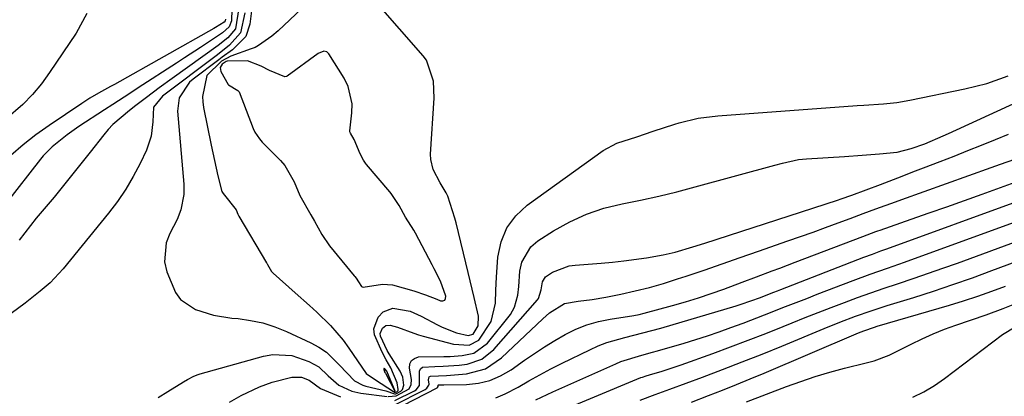
# Model space of a CAD drawing. Units: inches. Extents: x 1830896 to 1836191, y 421027 to 426304.
# Drawn here: x 1834541 to 1834754, y 423100 to 423182 of the extents above; entities that cross this region are included whole.
import ezdxf

# ---------------------------------------------------------------- set-up
doc = ezdxf.new("R2010")
doc.units = ezdxf.units.IN
doc.header["$MEASUREMENT"] = 0
for name, color, linetype in [('1', 7, 'Continuous'), ('7', 7, 'Continuous'), ('8', 7, 'Continuous')]:
    doc.layers.add(name, color=color, linetype=linetype)

msp = doc.modelspace()

# ---------------------------------------------------------------- linework, layer by layer
at = {"layer": '1', "color": 18}
for points in [[(1834601.74, 423183.86, 1686), (1834596.72, 423179.12, 1686), (1834595.39, 423177.94, 1686), (1834592.51, 423175.9, 1686), (1834591.72, 423175.53, 1686), (1834590.9, 423175.19, 1686), (1834586.52, 423173.64, 1686), (1834584.5, 423172.52, 1686), (1834581.32, 423169.44, 1686), (1834580.33, 423164.9, 1686), (1834580.41, 423163.71, 1686), (1834580.58, 423162.52, 1686), (1834582.25, 423154.34, 1686), (1834582.94, 423151.04, 1686), (1834583.67, 423147.75, 1686), (1834584.52, 423144.33, 1686), (1834584.8, 423143.91, 1686), (1834587.61, 423140.34, 1686), (1834588.02, 423139.41, 1686), (1834588.24, 423139.02, 1686), (1834594.2, 423128.93, 1686), (1834594.27, 423128.81, 1686), (1834594.41, 423128.57, 1686), (1834595.29, 423127.02, 1686), (1834595.54, 423126.73, 1686), (1834595.63, 423126.64, 1686), (1834600.39, 423122.44, 1686), (1834603.51, 423119.64, 1686), (1834605.06, 423118.22, 1686), (1834608.07, 423115.31, 1686), (1834610.79, 423112.15, 1686), (1834612.03, 423110.46, 1686), (1834615.78, 423104.99, 1686), (1834617.81, 423103.57, 1686), (1834621.64, 423101.06, 1686), (1834621.78, 423100.95, 1686), (1834621.93, 423100.89, 1686), (1834622.1, 423100.89, 1686), (1834622.36, 423100.98, 1686), (1834622.66, 423101.29, 1686), (1834622.71, 423101.5, 1686), (1834622.43, 423102.96, 1686), (1834621.11, 423106.22, 1686), (1834620.09, 423107.94, 1686), (1834619.19, 423109.61, 1686), (1834617.55, 423113.33, 1686), (1834617.43, 423114.63, 1686), (1834618.35, 423117.16, 1686), (1834619.44, 423118.3, 1686), (1834621.5, 423119.13, 1686), (1834625.24, 423118.44, 1686), (1834627.64, 423117.39, 1686), (1834631.2, 423115.51, 1686), (1834632.2, 423115.01, 1686), (1834635.29, 423113.78, 1686), (1834637.82, 423113.18, 1686), (1834638.91, 423113.49, 1686), (1834639.97, 423115.29, 1686), (1834640.05, 423117.36, 1686), (1834639.09, 423121.37, 1686), (1834638.21, 423124.99, 1686), (1834637.78, 423126.8, 1686), (1834635.19, 423137.56, 1686), (1834634.93, 423138.57, 1686), (1834633.45, 423143.3, 1686), (1834633.03, 423144.05, 1686), (1834632.19, 423145.52, 1686), (1834631.76, 423146.19, 1686), (1834630.21, 423149.12, 1686), (1834629.72, 423151.29, 1686), (1834629.69, 423152.42, 1686), (1834630.45, 423164.55, 1686), (1834630.34, 423168.22, 1686), (1834628.82, 423172.75, 1686), (1834628.1, 423173.72, 1686), (1834612.26, 423191.89, 1686)], [(1834555.37, 423182.87, 1698), (1834553.08, 423178.63, 1698), (1834547.31, 423170.09, 1698), (1834545.52, 423167.66, 1698), (1834543.6, 423165.33, 1698), (1834541.49, 423163.18, 1698), (1834537.87, 423159.96, 1698)], [(1834586.69, 423183.78, 1694), (1834586.67, 423181.29, 1694), (1834586.14, 423179.99, 1694), (1834584.68, 423178.69, 1694), (1834584.27, 423178.4, 1694), (1834581.66, 423176.67, 1694), (1834579.94, 423175.53, 1694), (1834576.48, 423173.26, 1694), (1834574.75, 423172.14, 1694), (1834566.47, 423166.76, 1694), (1834564.65, 423165.57, 1694), (1834561, 423163.19, 1694), (1834559.17, 423162, 1694), (1834553.61, 423158.37, 1694), (1834551.13, 423156.63, 1694), (1834547.86, 423153.97, 1694), (1834545.89, 423152.02, 1694), (1834545.3, 423151.31, 1694), (1834537.9, 423141.83, 1694)], [(1834589.55, 423182.96, 1690), (1834588.61, 423178.67, 1690), (1834586.22, 423176.01, 1690), (1834584.31, 423174.45, 1690), (1834583.33, 423173.7, 1690), (1834571.72, 423164.95, 1690), (1834569.76, 423162.57, 1690), (1834569.6, 423159.42, 1690), (1834569.25, 423156.28, 1690), (1834568.23, 423153.3, 1690), (1834566.86, 423150.4, 1690), (1834565.38, 423147.57, 1690), (1834563.78, 423144.81, 1690), (1834561.98, 423142.18, 1690), (1834560.05, 423139.63, 1690), (1834550.26, 423127.61, 1690), (1834547.4, 423124.58, 1690), (1834545.28, 423122.76, 1690), (1834543.1, 423121.02, 1690), (1834541.99, 423120.18, 1690), (1834538.99, 423117.94, 1690)], [(1834588.19, 423184.05, 1692), (1834587.5, 423179.52, 1692), (1834585.84, 423177.6, 1692), (1834583.78, 423175.96, 1692), (1834573.79, 423168.77, 1692), (1834570.99, 423166.74, 1692), (1834568.22, 423164.68, 1692), (1834565.93, 423162.95, 1692), (1834564.55, 423161.88, 1692), (1834560.97, 423158.82, 1692), (1834559.98, 423157.75, 1692), (1834559.03, 423156.63, 1692), (1834556.08, 423152.88, 1692), (1834553.5, 423149.61, 1692), (1834550.9, 423146.37, 1692), (1834548.27, 423143.14, 1692), (1834546.99, 423141.61, 1692), (1834544.43, 423138.54, 1692), (1834543.17, 423136.98, 1692), (1834540.75, 423133.81, 1692)], [(1834590.94, 423183.4, 1688), (1834590.6, 423180.55, 1688), (1834589.7, 423177.85, 1688), (1834586.86, 423175.02, 1688), (1834584.64, 423173.37, 1688), (1834583.9, 423172.81, 1688), (1834578.33, 423168.64, 1688), (1834577.56, 423167.97, 1688), (1834575.33, 423164.64, 1688), (1834574.94, 423161.69, 1688), (1834576.33, 423145.91, 1688), (1834576.35, 423143.67, 1688), (1834575.68, 423140.37, 1688), (1834574.86, 423138.27, 1688), (1834573.27, 423135.26, 1688), (1834572.49, 423133.23, 1688), (1834572.17, 423129.1, 1688), (1834572.63, 423126.98, 1688), (1834574.52, 423122.48, 1688), (1834575.64, 423120.96, 1688), (1834578.82, 423118.82, 1688), (1834582.71, 423117.58, 1688), (1834586.73, 423116.94, 1688), (1834588.09, 423116.83, 1688), (1834590.78, 423116.46, 1688), (1834593.42, 423115.91, 1688), (1834595.98, 423115.08, 1688), (1834598.5, 423114.08, 1688), (1834603.79, 423111.63, 1688), (1834605.54, 423110.66, 1688), (1834607.18, 423109.56, 1688), (1834610.02, 423106.78, 1688), (1834613.21, 423103.35, 1688), (1834615.06, 423102.44, 1688), (1834615.71, 423102.23, 1688), (1834619.99, 423101.24, 1688), (1834621.85, 423100.54, 1688), (1834622.16, 423100.57, 1688), (1834623.28, 423101.13, 1688), (1834623.6, 423101.49, 1688), (1834623.87, 423102.43, 1688), (1834623.66, 423104.15, 1688), (1834623.09, 423105.44, 1688), (1834620.75, 423109.24, 1688), (1834620.33, 423109.95, 1688), (1834618.83, 423113.04, 1688), (1834618.79, 423113.58, 1688), (1834619.27, 423114.75, 1688), (1834620.02, 423115.34, 1688), (1834620.96, 423115.43, 1688), (1834622.53, 423115.01, 1688), (1834626.03, 423113.67, 1688), (1834627.06, 423113.35, 1688), (1834628.09, 423113.05, 1688), (1834634.64, 423111.31, 1688), (1834638.01, 423111.12, 1688), (1834640.13, 423112.19, 1688), (1834642.82, 423116.22, 1688), (1834643.74, 423120.18, 1688), (1834643.8, 423123.01, 1688), (1834643.95, 423125.83, 1688), (1834644.26, 423130.12, 1688), (1834644.95, 423133.42, 1688), (1834646.15, 423136.45, 1688), (1834648.1, 423139.05, 1688), (1834650.55, 423141.38, 1688), (1834667.01, 423153.21, 1688), (1834669.97, 423154.79, 1688), (1834674.29, 423156.18, 1688), (1834677.85, 423157.4, 1688), (1834682.52, 423158.89, 1688), (1834683.46, 423159.17, 1688), (1834687.58, 423160.17, 1688), (1834691.77, 423160.71, 1688), (1834721.94, 423162.95, 1688), (1834723.37, 423163.05, 1688), (1834727.65, 423163.32, 1688), (1834730.49, 423163.59, 1688), (1834733.3, 423164.07, 1688), (1834745.2, 423166.53, 1688), (1834749.97, 423167.74, 1688), (1834754.6, 423169.39, 1688)], [(1834585.37, 423181.63, 1696), (1834585.29, 423181.25, 1696), (1834585.07, 423181, 1696), (1834583.16, 423179.79, 1696), (1834582.79, 423179.58, 1696), (1834561.31, 423167.52, 1696), (1834560.45, 423167.04, 1696), (1834557.87, 423165.6, 1696), (1834556.03, 423164.52, 1696), (1834554.3, 423163.4, 1696), (1834547.18, 423158.61, 1696), (1834544.33, 423156.57, 1696), (1834541.56, 423154.42, 1696), (1834538.92, 423152.12, 1696)], [(1834613.19, 423155.6, 1684), (1834612.39, 423156.93, 1684), (1834612.26, 423157.22, 1684), (1834612.24, 423157.37, 1684), (1834612.24, 423157.45, 1684), (1834612.69, 423161.35, 1684), (1834612.71, 423163.33, 1684), (1834611.86, 423167.09, 1684), (1834610.98, 423168.87, 1684), (1834607.67, 423174.16, 1684), (1834607.22, 423174.57, 1684), (1834606.61, 423174.69, 1684), (1834605.35, 423174.21, 1684), (1834598.68, 423169.27, 1684), (1834598.56, 423169.2, 1684), (1834598.16, 423169.12, 1684), (1834594.83, 423170.51, 1684), (1834593.07, 423171.49, 1684), (1834590.12, 423172.6, 1684), (1834585.71, 423172.56, 1684), (1834585.48, 423172.5, 1684), (1834584.65, 423171.9, 1684), (1834584.21, 423171.14, 1684), (1834584.34, 423170.27, 1684), (1834585.9, 423167.51, 1684), (1834586.02, 423167.41, 1684), (1834587.97, 423166.22, 1684), (1834588.23, 423165.96, 1684), (1834588.27, 423165.87, 1684), (1834591.29, 423158, 1684), (1834591.66, 423157.19, 1684), (1834592.67, 423155.71, 1684), (1834593.27, 423155.04, 1684), (1834597.22, 423151.05, 1684), (1834598.19, 423149.96, 1684), (1834600.16, 423146.4, 1684), (1834601.39, 423143.5, 1684), (1834603.82, 423139.27, 1684), (1834604.61, 423137.9, 1684), (1834606.17, 423135.04, 1684), (1834607.82, 423132.6, 1684), (1834613.19, 423126.11, 1684), (1834613.32, 423125.95, 1684), (1834613.56, 423125.62, 1684), (1834614.1, 423124.76, 1684), (1834614.74, 423123.8, 1684), (1834614.9, 423123.68, 1684), (1834615.1, 423123.62, 1684), (1834619.26, 423124.26, 1684), (1834621.45, 423124.16, 1684), (1834626.08, 423122.84, 1684), (1834628.58, 423122, 1684), (1834631.04, 423121.02, 1684), (1834631.85, 423120.67, 1684), (1834632.36, 423120.67, 1684), (1834632.75, 423120.81, 1684), (1834632.94, 423121.17, 1684), (1834633.01, 423121.68, 1684), (1834631.8, 423124.96, 1684), (1834630.49, 423127.64, 1684), (1834630.05, 423128.48, 1684), (1834626.44, 423135.32, 1684), (1834626.08, 423135.96, 1684), (1834624.29, 423138.76, 1684), (1834622.89, 423141.31, 1684), (1834621.18, 423143.94, 1684), (1834620.91, 423144.25, 1684), (1834615.82, 423150.21, 1684), (1834615.58, 423150.5, 1684), (1834615.15, 423151.13, 1684), (1834614.45, 423152.46, 1684), (1834613.19, 423155.6, 1684)], [(1834620.54, 423099.98, 1690), (1834622.24, 423100.16, 1690), (1834625.06, 423101.61, 1690), (1834625.5, 423102.56, 1690), (1834625.59, 423103.69, 1690), (1834625.16, 423106.09, 1690), (1834625.23, 423107.02, 1690), (1834625.53, 423107.77, 1690), (1834626.19, 423108.24, 1690), (1834627.07, 423108.53, 1690), (1834632.58, 423108.61, 1690), (1834633.89, 423108.66, 1690), (1834636.5, 423108.87, 1690), (1834639.02, 423109.37, 1690), (1834642.02, 423111.5, 1690), (1834646.94, 423117.75, 1690), (1834647.86, 423119.3, 1690), (1834648.52, 423121.94, 1690), (1834648.74, 423123.77, 1690), (1834648.99, 423127.11, 1690), (1834649.42, 423129.08, 1690), (1834651.37, 423132.36, 1690), (1834652.9, 423133.67, 1690), (1834656.26, 423135.81, 1690), (1834659.77, 423137.77, 1690), (1834663.39, 423139.44, 1690), (1834667.18, 423140.7, 1690), (1834671.08, 423141.67, 1690), (1834675.05, 423142.47, 1690), (1834679.01, 423143.34, 1690), (1834682.95, 423144.3, 1690), (1834686.87, 423145.32, 1690), (1834704.12, 423150.05, 1690), (1834705.81, 423150.49, 1690), (1834709.22, 423151.24, 1690), (1834710.08, 423151.34, 1690), (1834710.95, 423151.42, 1690), (1834719.21, 423151.93, 1690), (1834723, 423152.18, 1690), (1834726.79, 423152.46, 1690), (1834730.56, 423152.85, 1690), (1834733.59, 423153.62, 1690), (1834736.53, 423154.68, 1690), (1834740.5, 423156.38, 1690), (1834741.67, 423156.91, 1690), (1834756.6, 423163.76, 1690)], [(1834621.95, 423099.14, 1692), (1834626.22, 423101.2, 1692), (1834626.57, 423101.42, 1692), (1834627.29, 423102.37, 1692), (1834627.26, 423105.48, 1692), (1834627.47, 423105.99, 1692), (1834627.92, 423106.31, 1692), (1834630.63, 423106.51, 1692), (1834632.38, 423106.55, 1692), (1834635.87, 423106.79, 1692), (1834637.6, 423107, 1692), (1834640.78, 423108.04, 1692), (1834643.38, 423110.12, 1692), (1834652.79, 423120.89, 1692), (1834653, 423121.16, 1692), (1834653.63, 423123.03, 1692), (1834653.86, 423124.76, 1692), (1834654.52, 423125.84, 1692), (1834656.07, 423126.88, 1692), (1834659.66, 423128.23, 1692), (1834660.94, 423128.41, 1692), (1834666.55, 423128.83, 1692), (1834669.02, 423129.05, 1692), (1834671.49, 423129.31, 1692), (1834676.4, 423130.01, 1692), (1834679.97, 423130.63, 1692), (1834682.58, 423131.22, 1692), (1834686.43, 423132.34, 1692), (1834688.98, 423133.15, 1692), (1834717.68, 423142.46, 1692), (1834718.46, 423142.72, 1692), (1834720.8, 423143.53, 1692), (1834723.89, 423144.69, 1692), (1834727, 423145.88, 1692), (1834731.65, 423147.67, 1692), (1834733.98, 423148.56, 1692), (1834736.3, 423149.46, 1692), (1834739.89, 423150.84, 1692), (1834742.88, 423152, 1692), (1834745.87, 423153.18, 1692), (1834748.84, 423154.38, 1692), (1834751.81, 423155.6, 1692), (1834754.63, 423156.77, 1692)], [(1834621.65, 423098.01, 1694), (1834628.5, 423101.49, 1694), (1834628.91, 423101.79, 1694), (1834629.32, 423102.42, 1694), (1834629.38, 423102.65, 1694), (1834629.26, 423103.57, 1694), (1834629.29, 423103.93, 1694), (1834629.41, 423104.22, 1694), (1834629.66, 423104.39, 1694), (1834633.1, 423104.5, 1694), (1834637.47, 423104.87, 1694), (1834641.54, 423105.97, 1694), (1834645.03, 423108.32, 1694), (1834653.97, 423116.79, 1694), (1834655.42, 423118.07, 1694), (1834658.65, 423120.09, 1694), (1834661.59, 423120.6, 1694), (1834664.6, 423120.96, 1694), (1834667.59, 423121.47, 1694), (1834670.85, 423122.13, 1694), (1834673.95, 423122.81, 1694), (1834677.03, 423123.58, 1694), (1834680.08, 423124.46, 1694), (1834683.11, 423125.41, 1694), (1834684.92, 423126.02, 1694), (1834688.84, 423127.35, 1694), (1834692.75, 423128.69, 1694), (1834696.66, 423130.04, 1694), (1834700.56, 423131.4, 1694), (1834706.96, 423133.64, 1694), (1834709.68, 423134.6, 1694), (1834712.4, 423135.57, 1694), (1834715.11, 423136.55, 1694), (1834717.81, 423137.54, 1694), (1834720.43, 423138.51, 1694), (1834723.22, 423139.55, 1694), (1834726, 423140.59, 1694), (1834730.19, 423142.13, 1694), (1834731.59, 423142.63, 1694), (1834750.88, 423149.5, 1694), (1834752.94, 423150.24, 1694), (1834756.02, 423151.35, 1694)], [(1834621.3, 423096.8, 1696), (1834631.1, 423101.86, 1696), (1834631.2, 423101.93, 1696), (1834631.33, 423102.12, 1696), (1834631.31, 423102.32, 1696), (1834631.31, 423102.39, 1696), (1834631.34, 423102.45, 1696), (1834631.39, 423102.49, 1696), (1834631.91, 423102.5, 1696), (1834632.34, 423102.49, 1696), (1834632.56, 423102.49, 1696), (1834637.44, 423102.59, 1696), (1834640.02, 423102.88, 1696), (1834642.5, 423103.46, 1696), (1834644.84, 423104.47, 1696), (1834647.08, 423105.78, 1696), (1834649.98, 423107.84, 1696), (1834652.13, 423109.31, 1696), (1834654.31, 423110.73, 1696), (1834656.53, 423112.08, 1696), (1834658.79, 423113.39, 1696), (1834661.12, 423114.52, 1696), (1834663.5, 423115.48, 1696), (1834665.97, 423116.19, 1696), (1834668.5, 423116.72, 1696), (1834673.61, 423117.53, 1696), (1834674.76, 423117.74, 1696), (1834675.9, 423118.02, 1696), (1834682, 423119.66, 1696), (1834684.81, 423120.47, 1696), (1834687.6, 423121.32, 1696), (1834690.37, 423122.25, 1696), (1834693.13, 423123.24, 1696), (1834697.07, 423124.71, 1696), (1834700.14, 423125.86, 1696), (1834703.58, 423127.14, 1696), (1834705.24, 423127.76, 1696), (1834708.55, 423129.02, 1696), (1834723.18, 423134.62, 1696), (1834724.1, 423134.97, 1696), (1834725.95, 423135.65, 1696), (1834726.42, 423135.82, 1696), (1834726.89, 423135.98, 1696), (1834733.64, 423138.34, 1696), (1834737.48, 423139.69, 1696), (1834741.32, 423141.05, 1696), (1834745.15, 423142.41, 1696), (1834748.98, 423143.79, 1696), (1834756.89, 423146.64, 1696)], [(1834643.81, 423099.73, 1698), (1834645.83, 423100.53, 1698), (1834648.62, 423102.02, 1698), (1834650.96, 423103.37, 1698), (1834653.33, 423104.69, 1698), (1834655.72, 423105.95, 1698), (1834658.14, 423107.17, 1698), (1834664.11, 423110.1, 1698), (1834665.95, 423110.92, 1698), (1834667.81, 423111.65, 1698), (1834671.66, 423112.76, 1698), (1834673.62, 423113.22, 1698), (1834677.52, 423114.23, 1698), (1834679.46, 423114.78, 1698), (1834695.79, 423119.6, 1698), (1834696.64, 423119.86, 1698), (1834699.16, 423120.72, 1698), (1834700.83, 423121.34, 1698), (1834703.9, 423122.53, 1698), (1834704.67, 423122.83, 1698), (1834705.44, 423123.13, 1698), (1834723.38, 423130.1, 1698), (1834725.22, 423130.8, 1698), (1834727.07, 423131.48, 1698), (1834727.69, 423131.7, 1698), (1834728.31, 423131.93, 1698), (1834757.23, 423142.48, 1698)], [(1834570.79, 423099.78, 1690), (1834572.89, 423101.1, 1690), (1834576.27, 423103.15, 1690), (1834577.13, 423103.66, 1690), (1834578.47, 423104.36, 1690), (1834579.4, 423104.72, 1690), (1834579.88, 423104.87, 1690), (1834593.55, 423108.7, 1690), (1834595.61, 423109.06, 1690), (1834599.68, 423108.84, 1690), (1834603.37, 423107.58, 1690), (1834605.5, 423106.41, 1690), (1834607.55, 423104.45, 1690), (1834609.85, 423102.45, 1690), (1834612.63, 423101.17, 1690), (1834614.63, 423100.74, 1690), (1834620.29, 423100.01, 1690)], [(1834619.93, 423105.06, 1684), (1834621.96, 423101.12, 1684), (1834622.04, 423101.16, 1684), (1834620.19, 423105.5, 1684), (1834619.78, 423105.99, 1684), (1834619.68, 423106.02, 1684), (1834619.61, 423106.02, 1684), (1834619.57, 423105.96, 1684), (1834619.55, 423105.86, 1684), (1834619.79, 423105.14, 1684), (1834619.93, 423105.06, 1684)], [(1834586.17, 423098.74, 1692), (1834588.71, 423100.2, 1692), (1834592.68, 423102.09, 1692), (1834595.43, 423103.06, 1692), (1834599.65, 423104.14, 1692), (1834601.8, 423104.15, 1692), (1834603.46, 423103.53, 1692), (1834605.88, 423101.7, 1692), (1834610.19, 423099.91, 1692)]]:
    msp.add_polyline3d(points, dxfattribs=at)
at = {"layer": '7', "color": 18}
for points in [[(1834654.23, 423095.37, 1702), (1834675.18, 423104.06, 1702), (1834675.54, 423104.2, 1702), (1834676.28, 423104.45, 1702), (1834677.78, 423104.88, 1702), (1834679.58, 423105.4, 1702), (1834682.82, 423106.44, 1702), (1834683.89, 423106.81, 1702), (1834690.72, 423109.3, 1702), (1834694.54, 423110.72, 1702), (1834698.35, 423112.16, 1702), (1834702.15, 423113.64, 1702), (1834705.93, 423115.15, 1702), (1834707.85, 423115.93, 1702), (1834710.67, 423117.06, 1702), (1834713.49, 423118.17, 1702), (1834716.33, 423119.26, 1702), (1834719.17, 423120.34, 1702), (1834722.02, 423121.39, 1702), (1834724.88, 423122.41, 1702), (1834727.75, 423123.4, 1702), (1834730.63, 423124.36, 1702), (1834734.26, 423125.57, 1702), (1834737.38, 423126.64, 1702), (1834740.49, 423127.74, 1702), (1834743.6, 423128.86, 1702), (1834757.91, 423134.11, 1702)], [(1834674.99, 423099.21, 1704), (1834678.22, 423100.39, 1704), (1834681.44, 423101.57, 1704), (1834688.48, 423104.17, 1704), (1834692.79, 423105.8, 1704), (1834697.09, 423107.46, 1704), (1834701.37, 423109.16, 1704), (1834705.64, 423110.9, 1704), (1834714.82, 423114.7, 1704), (1834718.18, 423116.06, 1704), (1834721.57, 423117.34, 1704), (1834724.99, 423118.55, 1704), (1834728.44, 423119.66, 1704), (1834734.15, 423121.43, 1704), (1834738.41, 423122.79, 1704), (1834742.64, 423124.2, 1704), (1834746.86, 423125.68, 1704), (1834751.05, 423127.21, 1704), (1834758.25, 423129.9, 1704)], [(1834686.12, 423098.78, 1706), (1834689.78, 423100.18, 1706), (1834692.8, 423101.36, 1706), (1834695.81, 423102.55, 1706), (1834698.8, 423103.79, 1706), (1834701.79, 423105.04, 1706), (1834721.68, 423113.52, 1706), (1834722.25, 423113.76, 1706), (1834723.38, 423114.2, 1706), (1834725.68, 423114.99, 1706), (1834726.26, 423115.17, 1706), (1834741.88, 423119.73, 1706), (1834744.95, 423120.67, 1706), (1834748, 423121.67, 1706), (1834751.03, 423122.74, 1706), (1834754.04, 423123.87, 1706)], [(1834697.98, 423098.83, 1708), (1834706.67, 423102.15, 1708), (1834709.77, 423103.26, 1708), (1834712.88, 423104.3, 1708), (1834716.04, 423105.23, 1708), (1834719.21, 423106.08, 1708), (1834723.9, 423107.25, 1708), (1834725.59, 423107.72, 1708), (1834728.88, 423108.95, 1708), (1834730.46, 423109.7, 1708), (1834733.59, 423111.31, 1708), (1834735.96, 423112.46, 1708), (1834738.36, 423113.54, 1708), (1834740.81, 423114.52, 1708), (1834743.28, 423115.42, 1708), (1834749.86, 423117.68, 1708), (1834753.49, 423119, 1708), (1834757.08, 423120.46, 1708)]]:
    msp.add_polyline3d(points, dxfattribs=at)
at = {"layer": '8', "color": 18}
for points in [[(1834652.45, 423099.29, 1700), (1834656.12, 423101, 1700), (1834669.72, 423107.08, 1700), (1834670.82, 423107.53, 1700), (1834675.35, 423108.92, 1700), (1834677.64, 423109.55, 1700), (1834678.78, 423109.87, 1700), (1834684.5, 423111.55, 1700), (1834687.05, 423112.33, 1700), (1834689.58, 423113.14, 1700), (1834692.1, 423113.99, 1700), (1834694.61, 423114.88, 1700), (1834697.3, 423115.88, 1700), (1834701.88, 423117.63, 1700), (1834706.45, 423119.44, 1700), (1834711.02, 423121.22, 1700), (1834713.31, 423122.11, 1700), (1834721.04, 423125.05, 1700), (1834724.74, 423126.43, 1700), (1834728.46, 423127.76, 1700), (1834732.19, 423129.06, 1700), (1834735.91, 423130.4, 1700), (1834757.57, 423138.3, 1700)], [(1834733.99, 423099.84, 1710), (1834736.36, 423101.01, 1710), (1834738.62, 423102.38, 1710), (1834740.81, 423103.89, 1710), (1834753.36, 423113.4, 1710), (1834756.08, 423115.06, 1710)]]:
    msp.add_polyline3d(points, dxfattribs=at)

doc.saveas('drawing.dxf')
